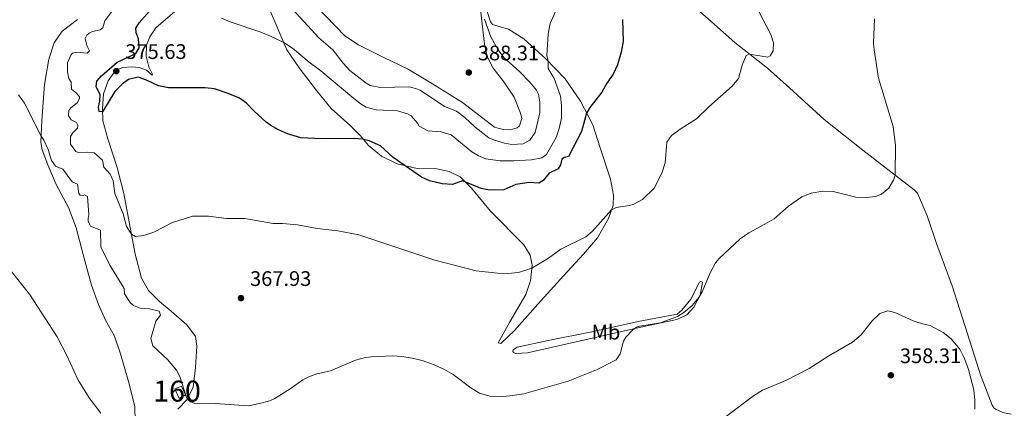
# Model space of a CAD drawing. Units: metres. Extents: x 587243 to 594148, y 4705846 to 4710562.
# Drawn here: x 589225 to 589693, y 4706619 to 4706804 of the extents above; entities that cross this region are included whole.
import ezdxf
from ezdxf.enums import TextEntityAlignment as Align

# ---------------------------------------------------------------- set-up
doc = ezdxf.new("R2010")
doc.units = ezdxf.units.M
doc.header["$MEASUREMENT"] = 0
doc.linetypes.add('DGN Style 3', pattern=[104.39072, 74.5648, -29.82592])
for name, color, linetype, lineweight in [('Nivel 18', 7, 'Continuous', 0), ('Nivel 36', 7, 'Continuous', 0), ('Nivel 37', 7, 'Continuous', 0), ('Nivel 4', 7, 'Continuous', 0), ('Nivel 41', 7, 'Continuous', 0), ('Nivel 48', 7, 'Continuous', 0), ('Nivel 5', 7, 'Continuous', 0), ('Nivel 53', 7, 'Continuous', 0), ('Nivel 7', 7, 'Continuous', 0)]:
    doc.layers.add(name, color=color, linetype=linetype, lineweight=lineweight)
doc.styles.add('Style-Arial', font='txt')
doc.styles.add('Style-Arial Narrow', font='txt')

# ---------------------------------------------------------------- blocks, each defined once
blk = doc.blocks.new('5PATER')
at = {"layer": 'Nivel 7', "linetype": 'Continuous', "lineweight": 0}
h = blk.add_hatch(color=51, dxfattribs=at)
edge = h.paths.add_edge_path()
edge.add_ellipse((0, 0), major_axis=(-11, -11.1), ratio=0.999422, start_angle=0, end_angle=360)

msp = doc.modelspace()

# ---------------------------------------------------------------- linework, layer by layer
at = {"layer": 'Nivel 18', "color": 1, "linetype": 'DGN Style 3', "lineweight": 13, "elevation": 367.86, "flags": 128}
msp.add_lwpolyline([(589301.56, 4706629.28), (589303.56, 4706625.19), (589300.51, 4706623.42), (589298.43, 4706628.08), (589301.56, 4706629.28)], dxfattribs=at)
at = {"layer": 'Nivel 36', "color": 92, "linetype": 'Continuous', "lineweight": 0}
for points in [[(589444.01, 4706807.34, 384.72), (589445.09, 4706798.89, 385.35), (589445.85, 4706792.12, 386.51), (589447.08, 4706786.23, 387.04), (589449.88, 4706780.73, 387.15), (589455.1, 4706774.14, 386.83), (589459.9, 4706766.87, 386.51), (589463.02, 4706759.27, 386.62), (589463.61, 4706756.77, 386.62), (589462.56, 4706753.26, 387.04), (589461.34, 4706752.26, 387.36), (589458.09, 4706751.41, 387.36), (589454.78, 4706751.43, 387.36), (589450.6, 4706752.61, 387.36), (589435.35, 4706764.29, 387.46), (589421.1, 4706773.19, 387.89), (589409.12, 4706780.32, 388.62), (589397.88, 4706785.82, 389.58), (589385.83, 4706791.86, 389.58), (589379.31, 4706796.17, 389.68), (589347.48, 4706829.21, 389.58)], [(589696.48, 4706615.91, 361.16), (589692.58, 4706616.72, 361.16), (589689.06, 4706618.36, 361.37), (589688.35, 4706619.02, 361.37), (589687.43, 4706620.21, 361.37), (589681.9, 4706634.69, 360.73), (589675.66, 4706654.17, 360.63), (589668.48, 4706677.08, 361.26), (589661.15, 4706696.72, 362.54), (589656.6, 4706710.35, 363.91), (589651.88, 4706721.26, 364.76), (589650.4, 4706722.77, 364.76), (589625.98, 4706741.69, 365.4), (589607.54, 4706756.27, 366.78), (589590.99, 4706771.31, 368.05), (589580.55, 4706780.66, 369.54), (589564.98, 4706792.89, 370.38), (589546.9, 4706808.97, 372.5), (589538.49, 4706816.49, 373.04)], [(589343.79, 4706808.01, 381.97), (589351.75, 4706789.43, 379.54), (589357.56, 4706780.94, 378.81), (589365.79, 4706770.13, 377.43), (589372.88, 4706761.49, 376.27), (589381.67, 4706753.58, 375.64), (589386.57, 4706748.67, 375.11), (589390.65, 4706743.91, 374.9), (589396.83, 4706738.79, 374.79), (589404.23, 4706735.15, 374.79), (589413.81, 4706732.98, 375.11), (589423.07, 4706732.7, 375.85), (589429, 4706731.43, 375.96), (589434.19, 4706728.89, 375.32), (589439.68, 4706723.51, 374.26), (589448.65, 4706712.69, 373.1), (589464.54, 4706696.55, 370.57), (589467.61, 4706691.66, 370.15), (589468.45, 4706686.92, 370.04), (589467.71, 4706679.42, 369.83), (589465.5, 4706672.89, 369.09), (589457.89, 4706659.9, 368.14), (589452.4, 4706649.95, 366.87), (589453.55, 4706649.67, 367.19), (589460.16, 4706655.83, 367.4), (589471.27, 4706668.38, 368.14), (589483.41, 4706681.87, 368.35), (589493.02, 4706692.13, 368.77), (589499.64, 4706699.91, 368.98), (589504.92, 4706709.06, 369.72), (589507, 4706715.47, 370.15), (589507.31, 4706720.26, 370.78), (589505.88, 4706727.84, 371.52), (589500.93, 4706742.75, 372.68), (589497.37, 4706753.79, 374.48), (589491.51, 4706764.92, 375.53), (589484.17, 4706775.59, 377.33), (589475.05, 4706785.2, 380.39), (589464.59, 4706794.74, 382.29), (589457.33, 4706799.26, 383.03), (589449.64, 4706801.49, 383.66), (589448.64, 4706802.78, 383.87), (589445.74, 4706812.06, 384.08)], [(589282.55, 4706680.71, 367.82), (589279.6, 4706692.16, 369.2), (589274.23, 4706720.99, 371.63), (589270.95, 4706733.45, 372.79), (589266.53, 4706747.07, 374.16), (589264.1, 4706755.61, 374.69), (589264.01, 4706761.35, 375.11), (589264.47, 4706768.45, 375.32), (589266.75, 4706774.71, 375.74), (589269.76, 4706778.88, 375.74), (589271.66, 4706780.15, 375.74), (589273.63, 4706781.01, 375.74), (589277.89, 4706781.31, 375.74), (589281.47, 4706781.08, 375.74), (589284.91, 4706779.77, 375.74), (589287.59, 4706777.38, 375.74), (589287.8, 4706777.92, 375.74), (589286, 4706781.38, 375.85), (589284.76, 4706786.46, 376.06), (589284.93, 4706791.59, 376.27), (589286.52, 4706795.7, 377.01), (589289.39, 4706799.87, 377.01), (589299.53, 4706808.64, 378.81)], [(589252.05, 4706803.82, 369.52), (589244.78, 4706798.34, 368.67), (589240.95, 4706792.69, 367.72), (589238.38, 4706784.94, 366.98), (589236.46, 4706772.86, 366.77), (589235.11, 4706755.71, 365.61), (589234.69, 4706745.44, 364.76), (589235.27, 4706741.85, 364.87), (589237.91, 4706734.73, 364.66), (589241.96, 4706725.37, 364.13), (589247.88, 4706714.31, 363.92), (589251.46, 4706704.62, 363.71), (589255.66, 4706688.97, 363.81), (589258.81, 4706677.46, 363.39), (589262.04, 4706668.24, 362.55), (589265.43, 4706660.78, 362.55), (589269.76, 4706653.18, 362.55), (589272.6, 4706644.77, 362.65), (589276.41, 4706631.57, 362.23), (589279.42, 4706619.58, 361.7), (589279.57, 4706612.41, 361.28)], [(589299.82, 4706618.33, 364.24), (589304.25, 4706623.03, 364.97), (589307.14, 4706628.82, 365.82), (589308.23, 4706638.2, 366.45), (589308.98, 4706648.27, 366.98), (589308.21, 4706652.93, 366.88), (589304.07, 4706658.58, 366.88), (589296.75, 4706664.99, 366.35), (589291.18, 4706669.63, 366.56), (589285.95, 4706674.81, 367.3), (589282.55, 4706680.71, 367.82)], [(589520.18, 4706657.37, 364.34), (589466.29, 4706645.17, 366.66), (589460.54, 4706644.88, 366.56), (589459.6, 4706645.29, 366.56), (589459.26, 4706645.84, 366.56), (589459.41, 4706646.65, 366.56), (589461.38, 4706647.85, 366.56), (589476.2, 4706650.97, 367.08), (589496.98, 4706655.13, 366.66), (589518.99, 4706660.02, 366.24), (589537.46, 4706663.59, 365.5), (589539.71, 4706665.46, 365.5), (589544.01, 4706670.77, 365.5), (589548.2, 4706678.77, 365.92), (589548.74, 4706679.18, 365.92), (589549.55, 4706678.83, 365.61), (589548.42, 4706672.62, 365.08), (589545.4, 4706666.97, 364.66), (589542.12, 4706663.28, 364.55), (589537.38, 4706661.09, 364.76), (589520.18, 4706657.37, 364.34)]]:
    msp.add_polyline3d(points, dxfattribs=at)
at = {"layer": 'Nivel 4', "color": 30, "linetype": 'Continuous', "lineweight": 30, "elevation": 375, "flags": 128}
msp.add_lwpolyline([(589511.55, 4706803.81), (589511.91, 4706793.45), (589510.86, 4706788.3), (589509.16, 4706782.33), (589507, 4706777.83), (589504.03, 4706773.6), (589501.61, 4706769.22), (589496.02, 4706762.04), (589494.46, 4706759.33), (589491.98, 4706750.53), (589485.8, 4706738.68), (589483.84, 4706738.22), (589482.61, 4706737.35), (589482.05, 4706734.72), (589480.82, 4706732.84), (589476.68, 4706730.64), (589473.81, 4706727.15), (589471.71, 4706725.95), (589467.12, 4706726.19), (589460.82, 4706725.3), (589454.99, 4706722.78), (589448.23, 4706722.63), (589444.32, 4706723.47), (589435.38, 4706727.06), (589430.64, 4706725.34), (589425.65, 4706725.59), (589419.64, 4706727.12), (589415.8, 4706728.84), (589402.42, 4706738.16), (589396.25, 4706743.8), (589390.86, 4706746.07), (589387.83, 4706746.84), (589383.91, 4706747.14), (589368.44, 4706747.11), (589358.37, 4706747.55), (589352.03, 4706749.42), (589347.72, 4706751.35), (589344.16, 4706753.34), (589341.94, 4706754.98), (589336.24, 4706760.16), (589332.55, 4706763.97), (589329.26, 4706766.37), (589323.74, 4706768.71), (589317.33, 4706770.92), (589312.94, 4706771.36), (589295.37, 4706771.3), (589290.65, 4706772.35), (589284.99, 4706775.04), (589281.02, 4706776.35), (589276.35, 4706775.31), (589273.36, 4706773.1), (589269.95, 4706769.61), (589264.03, 4706759.85), (589262.41, 4706760.13), (589262.16, 4706762.16), (589262.72, 4706764.99), (589262.88, 4706768.1), (589261.02, 4706771.76), (589261.25, 4706774.53), (589263.5, 4706777.08), (589270.98, 4706783.51), (589279.94, 4706787.69), (589281.38, 4706790.45), (589281.07, 4706794.71), (589279.95, 4706797.49), (589279.9, 4706799.79), (589281.47, 4706802.35), (589286.18, 4706807.71)], dxfattribs=at)
at = {"layer": 'Nivel 5', "color": 30, "linetype": 'Continuous', "lineweight": 0, "flags": 128}
for points, elevation in [([(589376.06, 4706703.31), (589386.02, 4706701.35), (589422.21, 4706689.35), (589441.84, 4706684.21), (589451.97, 4706683.11), (589456.98, 4706682.93), (589461.98, 4706683.35), (589468.3, 4706685.43), (589476.32, 4706690.17), (589482.23, 4706694.58), (589494.1, 4706700.43), (589497.1, 4706702.91), (589506.28, 4706713.25), (589508.58, 4706714.31), (589514.88, 4706715.27), (589516.98, 4706715.93), (589520.98, 4706718.13), (589526.57, 4706723.63), (589530.31, 4706730.79), (589531.77, 4706735.58), (589532.64, 4706745.53), (589534.84, 4706748.66), (589539.42, 4706751.94), (589546.8, 4706756.54), (589552.57, 4706762.31), (589563.78, 4706772.07), (589566.78, 4706775.84), (589568.46, 4706782.08), (589570.41, 4706786.7), (589572.02, 4706787.37), (589580.77, 4706785.89), (589581.76, 4706786.6), (589583.17, 4706788.96), (589583.45, 4706792.84), (589582.09, 4706796.73), (589572.99, 4706814.48)], 370), ([(589268.45, 4706807.62), (589265.1, 4706803.26), (589264.13, 4706799.89), (589262.84, 4706798.88), (589259.25, 4706798.23), (589257.69, 4706797.44), (589256.54, 4706796.43), (589255.78, 4706794.88), (589256.56, 4706791.57), (589257.76, 4706788.92), (589256.74, 4706787.85), (589251.74, 4706788.29), (589249.77, 4706787.77), (589248.89, 4706786.9), (589247.3, 4706783.19), (589247.34, 4706778.93), (589247.99, 4706775.75), (589249.06, 4706773.99), (589249.3, 4706770.74), (589251.58, 4706768.83), (589253.05, 4706767.06), (589253.05, 4706766.32), (589251.95, 4706764.17), (589248.96, 4706761.89), (589247.93, 4706760.55), (589247.85, 4706758.05), (589249.05, 4706756.15), (589251.6, 4706754.77), (589252.27, 4706753.49), (589252.12, 4706752.13), (589249.94, 4706749.92), (589248.78, 4706748.11), (589248.75, 4706744.59), (589251.36, 4706741.06), (589252.37, 4706740.51), (589256.63, 4706740.68), (589260, 4706740.45), (589264.03, 4706736.9), (589264.68, 4706733.58), (589267.62, 4706730.25), (589269.09, 4706727.13), (589269.92, 4706720.97), (589273.82, 4706711.34), (589275.47, 4706705.32), (589277.83, 4706701.68), (589279.64, 4706700.52), (589283.7, 4706701.03), (589288.44, 4706702.64), (589297.34, 4706707.27), (589306.89, 4706710.3), (589314.46, 4706710.31), (589323.03, 4706709.16), (589331.82, 4706709.09), (589345.31, 4706706.81), (589349.71, 4706706.78), (589356.86, 4706706.11), (589366.24, 4706704.42), (589376.06, 4706703.31)], 370), ([(589320.72, 4706804.56), (589324.7, 4706802.71), (589339.32, 4706797.78), (589343.97, 4706795.94), (589350.26, 4706792.92), (589354.5, 4706790.18), (589362.31, 4706783.52), (589367.93, 4706779.46), (589383.7, 4706766.29), (589387.63, 4706763.24), (589389.48, 4706762.19), (589394.34, 4706760.92), (589404.47, 4706760.38), (589409.24, 4706758.97), (589410.87, 4706757.96), (589413.88, 4706754.56), (589414.68, 4706753.13), (589418.92, 4706750.8), (589425.27, 4706750.34), (589429.99, 4706749.02), (589439.87, 4706740.89), (589442.95, 4706738.98), (589446.45, 4706737.47), (589453.32, 4706736.51), (589459.76, 4706736.55), (589468.21, 4706737.09), (589473.11, 4706738.05), (589475.33, 4706739.6), (589479.99, 4706747.74), (589481.44, 4706751.92), (589482.43, 4706756.91), (589482.48, 4706762.86), (589481.97, 4706767.39), (589478.93, 4706775.73), (589476.2, 4706780.55), (589476.21, 4706783.98), (589475.49, 4706786.69), (589476.11, 4706797.09), (589477.15, 4706801.98), (589480.88, 4706810.5)], 380), ([(589352.74, 4706810.77), (589366.95, 4706795.17), (589373.59, 4706789.37), (589378.54, 4706783.04), (589381.76, 4706779.64), (589389.48, 4706773.49), (589391.37, 4706772.4), (589396.3, 4706771.53), (589410.01, 4706771.77), (589413.52, 4706770.87), (589415.14, 4706770.18), (589426.83, 4706762.45), (589432.49, 4706760.24), (589436.45, 4706757.17), (589441.35, 4706752.6), (589447.93, 4706747.61), (589450.56, 4706746.37), (589455.37, 4706744.93), (589458.92, 4706744.35), (589464.2, 4706744.64), (589467.39, 4706746.44), (589469.98, 4706750), (589472.22, 4706759.51), (589472.2, 4706764.45), (589471.48, 4706768.37), (589470.62, 4706770.2), (589467.38, 4706774.06), (589462.51, 4706779.05), (589455.27, 4706785.67), (589452.13, 4706789.55), (589448.92, 4706795.6), (589445.86, 4706803.98)], 385), ([(589443.51, 4706626.01), (589448.39, 4706624.54), (589452.96, 4706624.24), (589457.94, 4706624.62), (589464.6, 4706625.65), (589485.6, 4706631.62), (589499.09, 4706637.05), (589508.58, 4706641.77), (589510.35, 4706644.64), (589511.97, 4706650.67), (589513.13, 4706652.62), (589516.47, 4706656.13), (589518.26, 4706657.41), (589519.71, 4706657.93), (589529.59, 4706659.53), (589537.64, 4706662.45), (589540.7, 4706664.33), (589544.6, 4706667.77), (589547.85, 4706671.57), (589549.51, 4706674.29), (589553.36, 4706683.57), (589555.72, 4706687.96), (589557.48, 4706690.13), (589567.59, 4706699.47), (589571.66, 4706702.37), (589579.33, 4706706.37), (589583.66, 4706709.03), (589590.58, 4706715.05), (589596.88, 4706719.41), (589601.37, 4706721.26), (589606.87, 4706722.2), (589611.87, 4706721.96), (589622.66, 4706719.3), (589627.66, 4706719.11), (589631.92, 4706719.6), (589634.73, 4706720.65), (589638.23, 4706723.62), (589640.48, 4706727.37), (589641.28, 4706729.84), (589641.47, 4706743.93), (589640.34, 4706752.99), (589633.43, 4706775.98), (589631.33, 4706789.49), (589630.96, 4706792.6), (589631.44, 4706804.17)], 365), ([(589223.95, 4706768.07), (589226.83, 4706763.98), (589234.81, 4706748.32), (589236.08, 4706746.48), (589238.07, 4706741.94), (589239.78, 4706736.72), (589241.65, 4706734.07), (589245.09, 4706732.62), (589249.56, 4706726.51), (589252.06, 4706725.54), (589252.7, 4706721.07), (589253.37, 4706720.19), (589254.72, 4706720.04), (589255.46, 4706720.37), (589256.94, 4706719.62), (589257.42, 4706711.1), (589257.13, 4706709.08), (589257.25, 4706707.86), (589257.92, 4706706.16), (589258.32, 4706705.55), (589263.03, 4706703.55), (589263.24, 4706695.71), (589267.42, 4706686.96), (589274.3, 4706675.82), (589274.41, 4706673.32), (589277.11, 4706669.17), (589278.82, 4706667.68), (589281.86, 4706666.37), (589286.45, 4706666.13), (589290.97, 4706665.01), (589291.63, 4706663.18), (589289.31, 4706660.29), (589286.94, 4706652.07), (589287.93, 4706648.55), (589294.91, 4706642), (589299.19, 4706636.97), (589300.79, 4706633.91), (589303.75, 4706624.38), (589304.34, 4706623.21), (589305.95, 4706621.84), (589308.45, 4706620.94), (589317.84, 4706621), (589333.31, 4706619.96), (589338.79, 4706621.04), (589343.61, 4706622.39), (589346.11, 4706623.41), (589353.88, 4706628.37), (589359.36, 4706632.36), (589362.21, 4706633.82), (589366.07, 4706635.21), (589372.5, 4706636.65), (589384.37, 4706641.69), (589389.23, 4706642.88), (589392.09, 4706643.25), (589402.09, 4706643.75), (589406.48, 4706643.47), (589411.4, 4706642.69), (589416.24, 4706641.45), (589421.01, 4706639.79), (589426.53, 4706637.36), (589430.84, 4706634.88), (589439.38, 4706628.45), (589443.51, 4706626.01)], 365), ([(589219.87, 4706684.91), (589229.3, 4706673.14), (589242.36, 4706652.86), (589247.07, 4706643.93), (589252.22, 4706632.54), (589257.62, 4706623.78), (589263.24, 4706616.37)], 360), ([(589561.05, 4706614.96), (589573.84, 4706624.71), (589578.08, 4706627.36), (589589.19, 4706632.02), (589600.4, 4706637.71), (589609.77, 4706643.81), (589621.02, 4706650.24), (589625.11, 4706653.71), (589630.41, 4706660.44), (589634, 4706663.93), (589637.83, 4706665.09), (589641.18, 4706664.39), (589649.8, 4706660.47), (589654.34, 4706658.93), (589658.03, 4706658.24), (589664.14, 4706654.93), (589667.99, 4706651.79), (589672.12, 4706646.97), (589674.33, 4706642.51), (589676.18, 4706637.26), (589678.72, 4706627.58), (589679.23, 4706622.63), (589679.24, 4706618.29)], 360)]:
    msp.add_lwpolyline(points, dxfattribs=dict(at, elevation=elevation))
at = {"layer": 'Nivel 53', "color": 1, "linetype": 'Continuous', "lineweight": 0}
msp.add_3dface([(589301.56, 4706629.28, 367.86), (589298.43, 4706628.08, 367.86), (589300.51, 4706623.42, 367.86), (589303.56, 4706625.19, 367.86)], dxfattribs=at)

# ---------------------------------------------------------------- block references
at = {"layer": 'Nivel 7', "color": 51, "linetype": 'Continuous', "lineweight": 0, "xscale": 0.1000009313241567, "yscale": 0.1000009313241567, "zscale": 0.1000009313241567}
for p in [(589270.57, 4706779.3, 375.63), (589438.36, 4706778.64, 388.31), (589329.92, 4706671.23, 367.93), (589639.26, 4706634.48, 358.31)]:
    msp.add_blockref('5PATER', p, dxfattribs=at)

# ---------------------------------------------------------------- texts
at = {"layer": 'Nivel 37', "color": 92, "linetype": 'Continuous', "lineweight": 0, "style": 'Style-Arial Narrow'}
msp.add_text('Mb', height=7, dxfattribs=at).set_placement((589503.67, 4706655.01, 365.9), align=Align.MIDDLE_CENTER)
at = {"layer": 'Nivel 41', "color": 7, "linetype": 'Continuous', "lineweight": 0, "style": 'Style-Arial'}
for s, p in [('375.63', (589274.89, 4706785.09, 375.63)), ('388.31', (589442.68, 4706784.43, 388.31)), ('367.93', (589334.23, 4706677.02, 367.93)), ('358.31', (589643.57, 4706640.27, 358.31))]:
    msp.add_text(s, height=7, dxfattribs=at).set_placement(p)
at = {"layer": 'Nivel 48', "color": 1, "linetype": 'Continuous', "lineweight": 0, "style": 'Style-Arial Narrow'}
msp.add_text('160', height=10, dxfattribs=at).set_placement((589299.46, 4706626.95, 364.55), align=Align.MIDDLE_CENTER)

doc.saveas('drawing.dxf')
